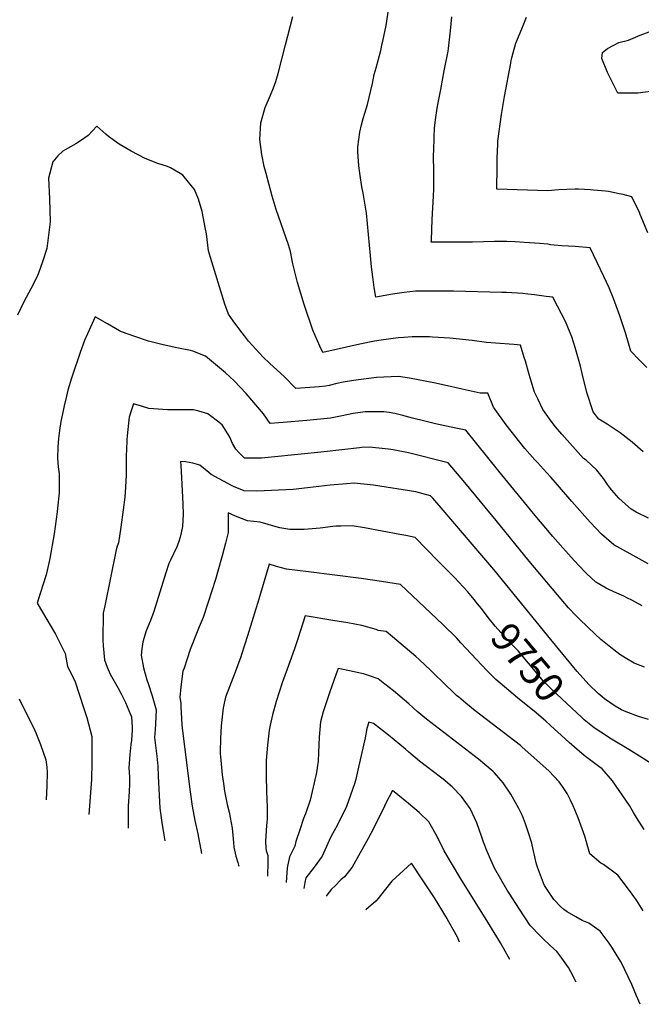
# Model space of a CAD drawing. Units: inches. Extents: x 2635653 to 2640970, y 1506768 to 1512062.
# Drawn here: x 2638436 to 2639057, y 1510298 to 1511283 of the extents above; entities that cross this region are included whole.
import ezdxf
from ezdxf.enums import TextEntityAlignment as Align

# ---------------------------------------------------------------- set-up
doc = ezdxf.new("R2010")
doc.units = ezdxf.units.IN
doc.header["$MEASUREMENT"] = 0
doc.layers.add('tile_2641_33_contour_10ft', color=142, linetype='Continuous')
doc.styles.add('Arial', font='arial.ttf')

msp = doc.modelspace()

# ---------------------------------------------------------------- linework, layer by layer
at = {"layer": 'tile_2641_33_contour_10ft'}
msp.add_line((2638976.8, 1510567.39, 9740), (2638970.26, 1510573.31, 9740), dxfattribs=at)
for points, elevation in [([(2639058.87, 1510850.56), (2639047.84, 1510860.24), (2639035.8, 1510869.51), (2639022.74, 1510878.39), (2639014.65, 1510883.2), (2639008.8, 1510890.71), (2639002.53, 1510909.78), (2638997.81, 1510928.79), (2638996.2, 1510936.22), (2638993.03, 1510947.8), (2638990.99, 1510954.82), (2638987.68, 1510965.68), (2638986.02, 1510969.72), (2638981.08, 1510980.98), (2638973.35, 1510996.19), (2638968.69, 1511005.1), (2638961.85, 1511006.01), (2638950.19, 1511007.56), (2638943.44, 1511008.31), (2638938.53, 1511008.8), (2638922.12, 1511009.86), (2638917.53, 1511010.08), (2638869.28, 1511011.18), (2638847.89, 1511011.24), (2638831.22, 1511011.16), (2638819.79, 1511009.83), (2638808.33, 1511008.13), (2638791.64, 1511005.23), (2638789.97, 1511014.83), (2638788.53, 1511025.49), (2638787.24, 1511035.47), (2638786.21, 1511046.56), (2638782.21, 1511089.2), (2638779.01, 1511109.37), (2638777.72, 1511115.52), (2638775.59, 1511129.31), (2638774.51, 1511136.5), (2638773.71, 1511150.83), (2638773.72, 1511155.74), (2638775.62, 1511170.17), (2638777.33, 1511177.53), (2638779.05, 1511184.03), (2638780.75, 1511189.27), (2638783.13, 1511197.98), (2638788.16, 1511218.97), (2638790.08, 1511227.95), (2638791.84, 1511234.65), (2638796.55, 1511252), (2638798.09, 1511258.95), (2638798.57, 1511261.13), (2638801.79, 1511276.8), (2638807.12, 1511312.51)], 9810), ([(2639064.02, 1510784.14), (2639051.94, 1510790.45), (2639046.89, 1510793.25), (2639041.14, 1510798.15), (2639034.54, 1510804.13), (2639027.49, 1510812.15), (2639025.11, 1510815.38), (2639023.27, 1510817.93), (2639019.2, 1510824.03), (2639012.69, 1510832.45), (2639001.71, 1510842.15), (2638999.24, 1510844.1), (2638977.51, 1510868.41), (2638971.19, 1510875.55), (2638966.88, 1510881.18), (2638958.52, 1510892.97), (2638953.43, 1510903.54), (2638950.26, 1510910.44), (2638945.74, 1510924.75), (2638944.85, 1510927.78), (2638941.19, 1510941.38), (2638940.03, 1510945.09), (2638936.12, 1510957.22), (2638929.7, 1510957.89), (2638911.32, 1510959.39), (2638902.08, 1510959.8), (2638887.91, 1510961.82), (2638865.48, 1510964.26), (2638848.18, 1510965.39), (2638845.41, 1510965.54), (2638828.09, 1510965.73), (2638819.56, 1510965.08), (2638814.02, 1510964.64), (2638796.8, 1510962.37), (2638790.38, 1510961.22), (2638775.57, 1510958.2), (2638738.71, 1510949.78), (2638735.56, 1510956.22), (2638728.47, 1510972.33), (2638719.95, 1510998.06), (2638713.29, 1511019.94), (2638708.74, 1511038.67), (2638706.45, 1511050.85), (2638704.17, 1511057.52), (2638692.11, 1511092.94), (2638688.11, 1511106.29), (2638681.81, 1511128.77), (2638679.9, 1511136.01), (2638677.77, 1511147.78), (2638675.49, 1511163.01), (2638676.67, 1511179.54), (2638680.88, 1511195.07), (2638686.4, 1511207.32), (2638689.35, 1511214.56), (2638691.8, 1511220.82), (2638693.88, 1511228.78), (2638701.35, 1511257.47), (2638708.61, 1511285.96)], 9800), ([(2639062.48, 1510935.05), (2639054.88, 1510942.49), (2639046.42, 1510951.23), (2639041.33, 1510969.54), (2639035.48, 1510986.7), (2639029.15, 1511003.82), (2639024.91, 1511014.53), (2639019.42, 1511026.09), (2639005.93, 1511054.54), (2638991.04, 1511055.78), (2638977.58, 1511056.53), (2638966.33, 1511057.74), (2638963.39, 1511058.13), (2638955.07, 1511058.98), (2638950.57, 1511059.42), (2638939.96, 1511060.09), (2638930.73, 1511060.57), (2638922.48, 1511060.89), (2638914.72, 1511060.89), (2638910.37, 1511060.84), (2638888.27, 1511060.31), (2638847.08, 1511060.18), (2638847.11, 1511062.33), (2638847.82, 1511083.03), (2638849.12, 1511106.32), (2638849.44, 1511113.67), (2638849.51, 1511128.89), (2638849.38, 1511148.45), (2638849.44, 1511151.07), (2638849.78, 1511165.69), (2638850.39, 1511174.09), (2638851.1, 1511182.61), (2638852.94, 1511194.34), (2638853.85, 1511199.59), (2638856.48, 1511212.93), (2638860.01, 1511231.52), (2638863.76, 1511251.28), (2638864.12, 1511253.74), (2638866.31, 1511271.48), (2638867.65, 1511285.68)], 9820), ([(2639063.65, 1511069.53), (2639056.01, 1511087.95), (2639055.12, 1511089.92), (2639047.65, 1511105.48), (2639038.8, 1511107.76), (2639034.71, 1511108.66), (2639024.28, 1511110.93), (2639021.21, 1511111.25), (2639009.24, 1511112.32), (2639006.32, 1511112.49), (2638994.31, 1511113.1), (2638990.99, 1511113.21), (2638974.22, 1511112.63), (2638963.64, 1511111.68), (2638912.45, 1511113.11), (2638912.78, 1511135.62), (2638912.95, 1511144.13), (2638913.4, 1511158.38), (2638913.54, 1511161.31), (2638917.24, 1511187.98), (2638920.11, 1511205.97), (2638926.41, 1511239.3), (2638926.92, 1511241.9), (2638927.57, 1511244.64), (2638928.86, 1511249.42), (2638931.61, 1511259.3), (2638937.4, 1511273.43), (2638942.32, 1511285.38)], 9830), ([(2639074, 1511211.76), (2639053.55, 1511209.19), (2639033.58, 1511209.33), (2639023.04, 1511229.96), (2639017.67, 1511244.04), (2639018.29, 1511249.79), (2639023.29, 1511253.84), (2639034.46, 1511260.06), (2639044.06, 1511262.28), (2639055.99, 1511267.36), (2639064.79, 1511270.5)], 9840), ([(2639063.82, 1510738.75), (2639045.86, 1510748.47), (2639029.59, 1510757.47), (2639017.17, 1510768.2), (2639005.72, 1510780.34), (2638987.4, 1510800.91), (2638973.15, 1510817.64), (2638966.68, 1510825.2), (2638962.34, 1510829.93), (2638953.2, 1510839.85), (2638950.55, 1510842.78), (2638940.52, 1510854.03), (2638935.45, 1510860.31), (2638921.94, 1510877.77), (2638909.23, 1510895.19), (2638903.54, 1510909.35), (2638895.99, 1510909.33), (2638874.84, 1510913.85), (2638863.37, 1510916.68), (2638849.66, 1510919.67), (2638825.25, 1510924.2), (2638814.39, 1510925.88), (2638792.26, 1510925.02), (2638769.26, 1510922.08), (2638758.97, 1510920.33), (2638752.55, 1510918.85), (2638744.83, 1510917.02), (2638741.13, 1510916.15), (2638734.97, 1510915.64), (2638711.65, 1510913.92), (2638700, 1510925.93), (2638696.72, 1510928.98), (2638685.47, 1510939.41), (2638679.13, 1510945.42), (2638664.38, 1510961.34), (2638660.41, 1510966.44), (2638655.66, 1510972.67), (2638649, 1510981.46), (2638644.45, 1510988.13), (2638640.81, 1510998.16), (2638626.24, 1511044.84), (2638624.34, 1511051.73), (2638622.25, 1511068.63), (2638621.39, 1511073.36), (2638617.96, 1511090.93), (2638614.28, 1511103.17), (2638610.26, 1511112.97), (2638600.02, 1511125.58), (2638598.53, 1511127.25), (2638595.97, 1511128.86), (2638586.19, 1511134.67), (2638583.47, 1511135.84), (2638573.56, 1511138.81), (2638561, 1511143.75), (2638546.89, 1511151.36), (2638535.04, 1511158.38), (2638524.38, 1511165.89), (2638521.81, 1511168.19), (2638512.55, 1511176.31), (2638504, 1511166.84), (2638496.43, 1511161.47), (2638491.81, 1511158.51), (2638481.1, 1511152.68), (2638478.54, 1511151.29), (2638473.64, 1511146.54), (2638468.64, 1511140.63), (2638464.22, 1511124.38), (2638465.44, 1511103.53), (2638466.15, 1511080.58), (2638462.69, 1511054.05), (2638458.46, 1511040.47), (2638454.3, 1511029.15), (2638453.31, 1511026.77), (2638452.33, 1511024.75), (2638446.62, 1511013.65), (2638439.61, 1511000.65), (2638433.37, 1510987.37)], 9790), ([(2639057.9, 1510696.58), (2639047.67, 1510702.15), (2639043.18, 1510704.4), (2639039.55, 1510706.19), (2639032.45, 1510709.26), (2639024.68, 1510712.81), (2639021.74, 1510714.18), (2639011.6, 1510720.26), (2639002.09, 1510728.92), (2639000.43, 1510730.53), (2638989.82, 1510741.94), (2638978.43, 1510754.52), (2638968.41, 1510765.89), (2638949.24, 1510789.02), (2638914.57, 1510831.37), (2638881.7, 1510872.31), (2638871.45, 1510874.26), (2638851.19, 1510878.59), (2638840.52, 1510881.23), (2638828.14, 1510884.41), (2638821.09, 1510886.4), (2638818.66, 1510887), (2638810.59, 1510888.95), (2638804.98, 1510889.9), (2638799.73, 1510890.64), (2638784.55, 1510890.51), (2638780.94, 1510890.45), (2638768.88, 1510888.99), (2638757.84, 1510886.56), (2638754.62, 1510885.82), (2638746.37, 1510884.17), (2638722.54, 1510882), (2638698.85, 1510879.99), (2638685.95, 1510879.09), (2638679.28, 1510888.75), (2638662, 1510908.87), (2638649.83, 1510921.62), (2638641.25, 1510929.75), (2638621.33, 1510946.36), (2638608.56, 1510951.27), (2638606.43, 1510952.06), (2638592.64, 1510954.45), (2638578.92, 1510957.5), (2638564.35, 1510961.31), (2638550.78, 1510965.83), (2638537.47, 1510970.58), (2638535.39, 1510971.75), (2638523.19, 1510978.7), (2638510.99, 1510985.72), (2638506.29, 1510975.3), (2638500.47, 1510961.85), (2638496.1, 1510949.79), (2638488.04, 1510926.31), (2638487.36, 1510924.25), (2638483.65, 1510912.15), (2638482.21, 1510906.35), (2638479.93, 1510896.74), (2638478.22, 1510888.73), (2638476.77, 1510881.09), (2638475.22, 1510871.84), (2638474.48, 1510863.8), (2638473.74, 1510855.48), (2638473.23, 1510844.15), (2638474.19, 1510835.49), (2638474.87, 1510828.75), (2638474.89, 1510809.67), (2638473.53, 1510794.29), (2638473.15, 1510790.72), (2638470.16, 1510768.73), (2638465.87, 1510744.11), (2638462.95, 1510731.81), (2638462.22, 1510728.81), (2638461.56, 1510726.54), (2638459.17, 1510718.43), (2638456.08, 1510708.84), (2638453, 1510699.26), (2638462.59, 1510682.81), (2638471.36, 1510668.16), (2638472.82, 1510665.55), (2638480.93, 1510648.88), (2638483.42, 1510636.13), (2638490.66, 1510621.63), (2638499.82, 1510593.96), (2638502.53, 1510585), (2638507.62, 1510566.01), (2638507.8, 1510558.98), (2638507.85, 1510552.12), (2638507.61, 1510537.57), (2638507.4, 1510525.74), (2638507.35, 1510523.03), (2638504.54, 1510487.97)], 9780), ([(2639060.22, 1510635.41), (2639049.98, 1510639.34), (2639040.76, 1510644.57), (2639035.53, 1510647.93), (2639032.39, 1510650.36), (2639024.9, 1510656.33), (2639016.49, 1510663.07), (2639004.15, 1510674.59), (2638994.16, 1510684.17), (2638991.92, 1510686.53), (2638984.37, 1510694.74), (2638973.24, 1510707.61), (2638944.87, 1510741.45), (2638911.78, 1510782.11), (2638880.47, 1510819.86), (2638864.05, 1510839.53), (2638824.25, 1510849.53), (2638808.81, 1510852.63), (2638804.21, 1510853.25), (2638785.05, 1510855.34), (2638777.3, 1510854.99), (2638775.24, 1510854.78), (2638739.91, 1510850.49), (2638687.24, 1510845.4), (2638680.56, 1510844.68), (2638677.17, 1510844.4), (2638668.41, 1510844.12), (2638660.25, 1510844.26), (2638654.54, 1510849.85), (2638651.79, 1510853.25), (2638648.45, 1510858.96), (2638645.56, 1510865.25), (2638643.81, 1510868.45), (2638637.88, 1510877.6), (2638633.33, 1510881.16), (2638626.21, 1510886.59), (2638623.53, 1510888.59), (2638614.56, 1510891.21), (2638609.2, 1510892.54), (2638599.87, 1510892.45), (2638583.5, 1510892.54), (2638564.51, 1510893.83), (2638557.35, 1510896.13), (2638549.45, 1510898.59), (2638547.1, 1510891.66), (2638545.17, 1510885.27), (2638544.48, 1510879.18), (2638543.1, 1510866.57), (2638542.81, 1510862.75), (2638542.25, 1510852.75), (2638542.11, 1510847.41), (2638542.05, 1510832.57), (2638541.94, 1510827.7), (2638541.27, 1510815.41), (2638540.92, 1510810.18), (2638540.54, 1510805.4), (2638539.13, 1510792.65), (2638536.69, 1510775.13), (2638534.29, 1510759.48), (2638533.04, 1510756.22), (2638532.15, 1510752.64), (2638520.58, 1510696.49), (2638519.11, 1510689.16), (2638518.81, 1510662.63), (2638519.07, 1510656.49), (2638520.43, 1510642.61), (2638523.15, 1510635.25), (2638526.08, 1510628.19), (2638534.11, 1510614.18), (2638537.15, 1510608.7), (2638541.42, 1510600.05), (2638546.49, 1510588.11), (2638547.23, 1510585.77), (2638547.99, 1510575.39), (2638548.11, 1510572.25), (2638547.35, 1510562.32), (2638546.75, 1510558.12), (2638545.54, 1510547.86), (2638544.72, 1510534.56), (2638545.47, 1510525.66), (2638545.36, 1510518.34), (2638545.05, 1510510.85), (2638544.17, 1510496.3), (2638543.86, 1510490.85), (2638543.88, 1510481.43), (2638543.89, 1510477.52), (2638544.18, 1510474.33)], 9770), ([(2639064.16, 1510582.84), (2639054.2, 1510585.92), (2639042.01, 1510590.54), (2639037.19, 1510592.5), (2639030.97, 1510596.23), (2639020.22, 1510603.66), (2639017.81, 1510605.7), (2639013.86, 1510609.09), (2639004.57, 1510618.14), (2638992.88, 1510631.13), (2638989.63, 1510634.93), (2638963.4, 1510666.58), (2638909.49, 1510732.95), (2638897.66, 1510747.07), (2638858.78, 1510792.42), (2638848.48, 1510804.36), (2638846.41, 1510806.74), (2638831.54, 1510810.61), (2638789.2, 1510817.15), (2638770, 1510819.14), (2638762.2, 1510818.67), (2638745.9, 1510817.34), (2638734.49, 1510815.86), (2638723.14, 1510814.58), (2638708.88, 1510813.01), (2638672.57, 1510811.37), (2638659.95, 1510811.63), (2638649.15, 1510816.03), (2638647.18, 1510816.93), (2638626.87, 1510827.8), (2638624.8, 1510829.99), (2638615.71, 1510837.33), (2638608.55, 1510839.36), (2638601.28, 1510840.66), (2638596.26, 1510841.02), (2638596.56, 1510836.86), (2638597.47, 1510824.62), (2638598.52, 1510798.57), (2638598.84, 1510788.09), (2638598.73, 1510782.22), (2638598.37, 1510776.03), (2638597.13, 1510769.75), (2638596.08, 1510765.36), (2638594.4, 1510759.93), (2638592.7, 1510755.74), (2638586.47, 1510742.39), (2638584.66, 1510738.84), (2638581.78, 1510729.61), (2638569.52, 1510690.83), (2638566.3, 1510681.87), (2638562.12, 1510671.58), (2638558.53, 1510660.64), (2638557.68, 1510653.77), (2638557.08, 1510647.33), (2638559.48, 1510634.62), (2638562.71, 1510622.64), (2638564.13, 1510618.96), (2638568.12, 1510606.6), (2638572.04, 1510592.48), (2638571.25, 1510578.51), (2638570.84, 1510572.83), (2638570.28, 1510564.84), (2638572.78, 1510546.32), (2638573.73, 1510536.37), (2638574.16, 1510526.47), (2638575.67, 1510494.42), (2638577.62, 1510479.96), (2638579.78, 1510467.56), (2638580.74, 1510461.75)], 9760), ([(2638893.33, 1510698.74), (2638889.95, 1510702.88), (2638883.3, 1510710.98), (2638870.24, 1510724.84), (2638853.63, 1510741.75), (2638830.81, 1510764.86), (2638821.52, 1510767.02), (2638815.72, 1510768.1), (2638780.4, 1510774.66), (2638767.82, 1510776.49), (2638756.53, 1510776.41), (2638751.67, 1510776.13), (2638748.68, 1510775.81), (2638735.93, 1510774.13), (2638724.09, 1510773.18), (2638719.97, 1510773), (2638705.52, 1510772.98), (2638695.59, 1510774.64), (2638692.05, 1510775.78), (2638684.06, 1510778.11), (2638675.91, 1510780.24), (2638663.19, 1510781.61), (2638651.35, 1510786.26), (2638643.86, 1510789.63), (2638644.12, 1510781.98), (2638643.95, 1510769.88), (2638641.46, 1510759.23), (2638638.05, 1510746.47), (2638633.79, 1510731.28), (2638631.26, 1510722.96), (2638624.01, 1510700.39), (2638618.94, 1510685.12), (2638614.97, 1510675.66), (2638606.16, 1510652.86), (2638599.84, 1510634.38), (2638598.82, 1510631.16), (2638596.51, 1510615.66), (2638595.59, 1510604.92), (2638596.7, 1510599.15), (2638596.6, 1510596), (2638597.65, 1510577.67), (2638597.88, 1510574.8), (2638602.32, 1510539.73), (2638606.09, 1510510.59), (2638608.09, 1510496.16), (2638610.65, 1510482.03), (2638613.5, 1510468.53), (2638617.47, 1510449.11)], 9750), ([(2638970.26, 1510573.31), (2638961.56, 1510581.2), (2638959.37, 1510583.18), (2638951.8, 1510589.54), (2638933.08, 1510604.62), (2638911.63, 1510622.92), (2638902.63, 1510631.84), (2638876.71, 1510659.55), (2638872.49, 1510664.41), (2638858.68, 1510678.05), (2638816.36, 1510717.84), (2638797.39, 1510720.86), (2638776.78, 1510723.97), (2638724.13, 1510730.48), (2638702.19, 1510733.27), (2638692.34, 1510735.82), (2638684.91, 1510738.16), (2638674.72, 1510703.36), (2638669.07, 1510684.98), (2638663.25, 1510666.52), (2638657.41, 1510648.05), (2638656.63, 1510645.6), (2638649.99, 1510627.7), (2638648.75, 1510624.38), (2638645.22, 1510615.64), (2638641.19, 1510605.2), (2638638.85, 1510594.52), (2638636.89, 1510576.8), (2638636.39, 1510563.94), (2638636.13, 1510550.81), (2638636.09, 1510548.51), (2638636.17, 1510546), (2638638.1, 1510527.6), (2638639.27, 1510518.97), (2638640.47, 1510511.45), (2638643.09, 1510498.14), (2638644.84, 1510490.41), (2638647.97, 1510474.39), (2638649.42, 1510459.9), (2638649.63, 1510455.47), (2638651.51, 1510446.25), (2638653.59, 1510440.08), (2638654.33, 1510437.21), (2638654.5, 1510436.37)], 9740), ([(2638997.66, 1510584.94), (2638972.18, 1510608.62), (2638965.92, 1510614.59), (2638958.62, 1510621.85), (2638954.61, 1510626.86), (2638933.73, 1510651.67), (2638928.22, 1510657.23), (2638919.43, 1510666.69), (2638910.82, 1510676.23), (2638903.74, 1510685.05), (2638897.12, 1510694.1), (2638893.33, 1510698.74)], 9750), ([(2639058.86, 1510391.59), (2639052.22, 1510402.24), (2639047.97, 1510408.31), (2639043.11, 1510414.79), (2639033.47, 1510427.19), (2639019.28, 1510438.06), (2639016.52, 1510439.33), (2639005.64, 1510448.51), (2639000.42, 1510466.28), (2638993.78, 1510484.79), (2638988.76, 1510496.82), (2638986.26, 1510502.35), (2638983.01, 1510508.87), (2638978.07, 1510515.88), (2638974.77, 1510520.54), (2638964.5, 1510531.56), (2638937.92, 1510555.3), (2638936.07, 1510556.95), (2638891.04, 1510591.64), (2638881.56, 1510599.28), (2638874.53, 1510605.16), (2638872.31, 1510607.03), (2638866.91, 1510612.16), (2638863.07, 1510615.85), (2638846.68, 1510631.93), (2638834.89, 1510643.08), (2638831.67, 1510645.94), (2638801.92, 1510670.82), (2638794.07, 1510672.09), (2638791.78, 1510672.88), (2638777.49, 1510676.86), (2638763.47, 1510679.55), (2638748.74, 1510682.03), (2638720.83, 1510686.64), (2638713.58, 1510663.54), (2638710.39, 1510653.61), (2638705.63, 1510640.69), (2638697.92, 1510619.48), (2638692.01, 1510600.88), (2638688.16, 1510587.49), (2638685.98, 1510577.2), (2638685.11, 1510572.46), (2638683.15, 1510557.28), (2638681.93, 1510541.98), (2638682.02, 1510526.51), (2638682.28, 1510511.01), (2638682.91, 1510495.45), (2638683.12, 1510483.87), (2638682.73, 1510480.01), (2638682.29, 1510477.05), (2638681.47, 1510461.42), (2638681.75, 1510454.49), (2638682.11, 1510451.98), (2638683.6, 1510447), (2638683.53, 1510440.17), (2638683.34, 1510426.45)], 9730), ([(2639056.02, 1510298.2), (2639052.17, 1510306.81), (2639047.5, 1510318.16), (2639036.82, 1510340.18), (2639032.85, 1510346.76), (2639028.07, 1510354.34), (2639024.74, 1510359.35), (2639017.8, 1510368.76), (2639015.96, 1510371.18), (2639004.45, 1510379.19), (2638997.95, 1510382.03), (2638991.49, 1510385.52), (2638982.72, 1510390.61), (2638979.44, 1510393.01), (2638976.14, 1510396.06), (2638969.48, 1510403.12), (2638960.18, 1510417), (2638959.06, 1510419.27), (2638953.11, 1510435.43), (2638952.31, 1510438.35), (2638948.88, 1510452.87), (2638947.4, 1510459.27), (2638943.94, 1510470.55), (2638941.1, 1510478.8), (2638938.15, 1510486.6), (2638934.52, 1510493.97), (2638933.05, 1510496.94), (2638926.6, 1510508.34), (2638918.82, 1510519.69), (2638910.39, 1510529.5), (2638909.01, 1510530.86), (2638900.62, 1510538.1), (2638894.29, 1510543.42), (2638842.39, 1510583.46), (2638832.95, 1510591.12), (2638824.44, 1510598.62), (2638809.32, 1510611.64), (2638800.75, 1510618.33), (2638794.08, 1510623.5), (2638786.32, 1510626.21), (2638779.17, 1510628.55), (2638772.99, 1510630.01), (2638770.03, 1510630.67), (2638758.94, 1510633.02), (2638753.81, 1510633.96), (2638751.57, 1510627.78), (2638745.54, 1510610.58), (2638742.18, 1510600.64), (2638739.09, 1510590.66), (2638736.28, 1510580.64), (2638734.85, 1510565.38), (2638734.39, 1510549.98), (2638733.92, 1510541.36), (2638733.07, 1510534.7), (2638732.2, 1510529.95), (2638730.07, 1510519.66), (2638726.03, 1510502.4), (2638721.18, 1510488.78), (2638719.18, 1510483.96), (2638715.5, 1510472.69), (2638711.7, 1510460.95), (2638710.51, 1510456.33), (2638705.28, 1510445.66), (2638703.05, 1510434.76), (2638702.3, 1510424.85), (2638701.87, 1510420.07)], 9720), ([(2638435.08, 1510603.49), (2638441.61, 1510589.83), (2638449.62, 1510574.35), (2638451.78, 1510569.5), (2638456.33, 1510557.88), (2638461.71, 1510542.8), (2638462.56, 1510535.35), (2638462.98, 1510530.05), (2638462.73, 1510516.54), (2638462.03, 1510502.6)], 9790), ([(2639072.18, 1510535.65), (2639044.48, 1510552.99), (2639027.29, 1510563.18), (2639016.43, 1510570.33), (2639009.86, 1510574.69), (2638999.97, 1510582.8), (2638997.66, 1510584.94)], 9750), ([(2638991.77, 1510320.31), (2638986.68, 1510330.68), (2638984.32, 1510334.87), (2638975.79, 1510346.69), (2638972.6, 1510350.84), (2638966.01, 1510357.05), (2638958.8, 1510363.75), (2638955.73, 1510366.78), (2638945.95, 1510377.09), (2638935.35, 1510393.18), (2638924.91, 1510409.46), (2638923.02, 1510412.47), (2638910.33, 1510434.32), (2638903, 1510450.98), (2638899.31, 1510460.35), (2638897.47, 1510465.3), (2638892.61, 1510479.53), (2638885.83, 1510494.04), (2638877.34, 1510506.03), (2638867.86, 1510515.68), (2638858.92, 1510523.32), (2638856.39, 1510525.39), (2638835.31, 1510541.43), (2638824.75, 1510550.24), (2638821.2, 1510553.26), (2638804.4, 1510567.36), (2638789.21, 1510579), (2638784.46, 1510580.38), (2638782.53, 1510574.05), (2638780.96, 1510564.57), (2638773.7, 1510532.17), (2638771.57, 1510523.22), (2638770.44, 1510518.51), (2638762.18, 1510496.06), (2638752.99, 1510477.13), (2638747, 1510466.45), (2638744.95, 1510461.89), (2638738.02, 1510446.25), (2638730.03, 1510435.3), (2638721.72, 1510424.65), (2638720.65, 1510419.89), (2638719.48, 1510414.01)], 9710), ([(2639059.96, 1510472.94), (2639052.15, 1510485.09), (2639049.18, 1510489.97), (2639045.17, 1510496.86), (2639028.17, 1510521.53), (2639017.84, 1510533.58), (2639014.49, 1510536.12), (2638999.98, 1510547.05), (2638990.14, 1510555.3), (2638985.04, 1510559.93), (2638976.8, 1510567.39)], 9740), ([(2638925.64, 1510343.07), (2638916.29, 1510359.75), (2638903.47, 1510380.42), (2638876.46, 1510423.64), (2638860.07, 1510451.79), (2638853.02, 1510466), (2638844.57, 1510480.62), (2638834.83, 1510490.07), (2638824.35, 1510498.94), (2638813.73, 1510507.71), (2638808.32, 1510512.03), (2638801.29, 1510498.51), (2638800.39, 1510496.39), (2638789.34, 1510473.92), (2638783.92, 1510463.87), (2638767.79, 1510435.34), (2638760.13, 1510425.76), (2638756.68, 1510422.5), (2638750.85, 1510416.77), (2638747.28, 1510413.24), (2638742.74, 1510407.35), (2638741.94, 1510406.28)], 9700), ([(2638875.39, 1510360.36), (2638873.19, 1510365.37), (2638861.64, 1510385.88), (2638857.66, 1510392.57), (2638850.1, 1510404.52), (2638837.04, 1510424.65), (2638827.1, 1510439.47), (2638807.69, 1510421.43), (2638800, 1510411.78), (2638793.98, 1510403.99), (2638791.67, 1510401.36), (2638784.36, 1510395.14), (2638781.69, 1510392.81), (2638781.54, 1510392.66)], 9690)]:
    msp.add_lwpolyline(points, dxfattribs=dict(at, elevation=elevation))

# ---------------------------------------------------------------- texts
at = {"color": 18, "style": 'Arial'}
msp.add_text('9750', height=28.8, rotation=-49.92066, dxfattribs=at).set_placement((2638943.45, 1510640.12), align=Align.MIDDLE_CENTER)

doc.saveas('drawing.dxf')
